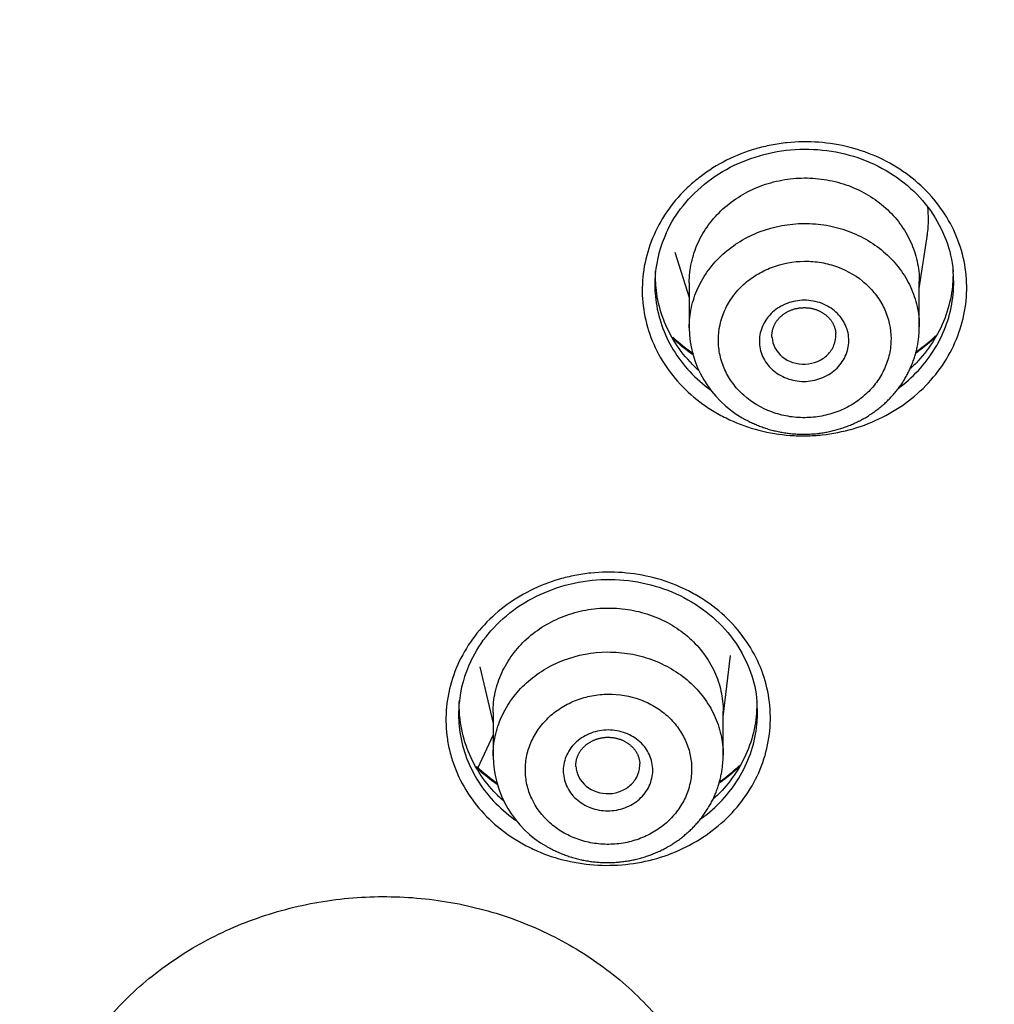
# Model space of a CAD drawing. Units: millimetres. Extents: x -18 to 873, y -18 to 2071.
# Drawn here: x 160 to 175, y 1570 to 1586 of the extents above; entities that cross this region are included whole.
import ezdxf

# ---------------------------------------------------------------- set-up
doc = ezdxf.new("R2010")
doc.units = ezdxf.units.MM
doc.layers.add('Default', color=7, linetype='Continuous')
doc.layers.add('DV1_Default', color=7, linetype='Continuous')

# ---------------------------------------------------------------- blocks, each defined once
blk = doc.blocks.new('SE')
at = {"layer": 'DV1_Default', "color": 7}
for p, q in [((174.252, 1581.631), (174.378, 1582.476)), ((170.429, 1582.198), (170.652, 1581.49)), ((170.652, 1581.718), (170.652, 1581.016)), ((174.252, 1581.033), (174.252, 1581.741)), ((171.183, 1574.927), (171.297, 1575.886)), ((167.378, 1575.709), (167.583, 1574.826)), ((167.583, 1574.994), (167.583, 1574.316)), ((171.183, 1574.329), (171.183, 1575.014)), ((167.583, 1574.648), (167.338, 1574.12)), ((167.583, 1574.648), (167.338, 1574.12))]:
    blk.add_line(p, q, dxfattribs=at)
for centre, radius, start, end in [((172.047, 1581.689), 1.933, 155.2826, 174.9175), ((172.29, 1581.034), 1.638, 180.6527, 240.4342), ((172.442, 1583.1), 3.026, 227.4714, 235.2644), ((172.442, 1583.1), 3.026, 305.2876, 313.0369), ((168.964, 1574.965), 1.92, 154.2577, 174.9246), ((169.225, 1574.334), 1.642, 180.6534, 240.6933), ((169.374, 1576.386), 3.032, 227.4669, 235.4771), ((169.374, 1576.386), 3.032, 305.0478, 312.9375)]:
    blk.add_arc(centre, radius, start, end, dxfattribs=at)
blk.add_ellipse((154.704, 1546.022), major_axis=(64.916, 0), ratio=0.891007, start_param=0, end_param=3.210182, dxfattribs=at)
for points, knots in [([(219.514, 1552.668), (219.513, 1552.721), (219.51, 1552.85), (219.506, 1553.031), (219.499, 1553.282), (219.488, 1553.617), (219.473, 1553.97), (219.454, 1554.362), (219.434, 1554.734), (219.408, 1555.129), (219.375, 1555.601), (219.342, 1556.011), (219.296, 1556.512), (219.245, 1557.029), (219.19, 1557.516), (219.116, 1558.125), (219.045, 1558.662), (218.962, 1559.22), (218.878, 1559.761), (218.78, 1560.345), (218.671, 1560.937), (218.537, 1561.627), (218.402, 1562.271), (218.263, 1562.883), (218.159, 1563.323), (217.997, 1563.985), (217.815, 1564.676), (217.642, 1565.293), (217.465, 1565.905), (217.237, 1566.651), (217.023, 1567.305), (216.861, 1567.788), (216.623, 1568.477), (216.345, 1569.235), (216.114, 1569.832), (215.913, 1570.346), (215.597, 1571.123), (215.258, 1571.907), (214.992, 1572.499), (214.734, 1573.064), (214.376, 1573.819), (214.029, 1574.517), (213.819, 1574.929), (213.494, 1575.559), (213.047, 1576.39), (212.572, 1577.228), (212.239, 1577.801), (211.763, 1578.603), (211.247, 1579.43), (210.787, 1580.137), (210.422, 1580.691), (209.873, 1581.501), (209.333, 1582.259), (208.907, 1582.844), (208.315, 1583.641), (207.678, 1584.459), (207.106, 1585.163), (206.749, 1585.6), (206.1, 1586.372), (205.114, 1587.493), (204.034, 1588.655), (203.238, 1589.468), (202.669, 1590.033), (201.977, 1590.71), (200.828, 1591.785), (199.488, 1592.96), (198.566, 1593.723), (198.038, 1594.15), (197.544, 1594.546), (196.643, 1595.244), (195.289, 1596.247), (194.006, 1597.136), (193.116, 1597.722), (192.635, 1598.033), (191.778, 1598.58), (190.246, 1599.509), (188.518, 1600.473), (187.253, 1601.132), (186.622, 1601.45), (186.078, 1601.721), (184.902, 1602.29), (182.45, 1603.398), (179.397, 1604.593), (176.199, 1605.659), (173.44, 1606.462), (171.024, 1607.062), (169.2, 1607.455), (168.238, 1607.646), (167.683, 1607.75), (167.234, 1607.832), (166.488, 1607.963), (165.276, 1608.163), (163.411, 1608.422), (161.07, 1608.693), (157.958, 1608.914), (155.994, 1608.975), (154.704, 1608.978)], [0, 0, 0, 0, 0.001583, 0.004248, 0.005911, 0.009923, 0.015376, 0.01772, 0.023028, 0.02787, 0.030934, 0.038898, 0.041635, 0.047809, 0.056321, 0.058041, 0.068373, 0.074482, 0.076942, 0.086709, 0.094309, 0.097112, 0.110237, 0.116297, 0.118087, 0.125355, 0.139073, 0.141938, 0.146693, 0.16033, 0.167911, 0.169566, 0.177278, 0.192136, 0.196338, 0.198494, 0.210429, 0.224114, 0.226734, 0.231832, 0.244617, 0.254252, 0.257497, 0.25981, 0.277552, 0.288455, 0.291362, 0.299215, 0.318946, 0.32312, 0.32668, 0.340519, 0.35492, 0.356834, 0.363931, 0.387022, 0.390285, 0.393121, 0.405174, 0.422691, 0.440971, 0.455846, 0.458935, 0.466456, 0.486618, 0.508801, 0.522728, 0.5243, 0.530154, 0.542624, 0.560052, 0.582887, 0.591283, 0.593207, 0.600714, 0.622845, 0.648727, 0.661818, 0.66674, 0.670457, 0.680512, 0.706853, 0.752869, 0.780438, 0.809237, 0.839894, 0.855686, 0.865507, 0.869475, 0.872667, 0.879337, 0.892061, 0.910166, 0.934957, 0.964784, 1, 1, 1, 1]), ([(154.704, 1604.244), (155.038, 1604.241), (155.709, 1604.239), (156.719, 1604.215), (157.733, 1604.178), (158.753, 1604.125), (159.776, 1604.058), (160.804, 1603.975), (161.836, 1603.877), (162.871, 1603.764), (163.909, 1603.636), (164.95, 1603.492), (165.994, 1603.333), (167.039, 1603.158), (168.086, 1602.967), (169.135, 1602.761), (170.184, 1602.539), (171.234, 1602.301), (172.284, 1602.046), (173.334, 1601.776), (174.383, 1601.489), (175.431, 1601.185), (176.477, 1600.865), (177.522, 1600.528), (178.564, 1600.174), (179.603, 1599.803), (180.64, 1599.415), (181.672, 1599.01), (182.701, 1598.587), (183.725, 1598.146), (184.744, 1597.688), (185.758, 1597.213), (186.766, 1596.719), (187.768, 1596.207), (188.763, 1595.678), (189.75, 1595.13), (191.546, 1594.094), (194.213, 1592.411), (197.735, 1589.851), (201.363, 1586.782), (204.929, 1583.234), (207.941, 1579.676), (210.821, 1575.709), (212.971, 1572.178), (214.802, 1568.568), (216.187, 1565.394), (217.53, 1561.599), (218.68, 1557.176), (219.445, 1552.263), (219.615, 1548.825), (219.615, 1547.075)], [0, 0, 0, 0, 0.0099076, 0.0198718, 0.029892, 0.0399678, 0.0500987, 0.0602842, 0.0705236, 0.0808162, 0.0911613, 0.1015582, 0.1120061, 0.1225045, 0.1330524, 0.1436492, 0.1542943, 0.1649868, 0.1757262, 0.1865119, 0.1973433, 0.2082199, 0.2191413, 0.2301069, 0.2411165, 0.2521697, 0.2632664, 0.2744063, 0.2855893, 0.2968153, 0.3080843, 0.3193964, 0.3307516, 0.34215, 0.3535918, 0.365077, 0.3766059, 0.4169498, 0.4618114, 0.5111838, 0.564997, 0.6200027, 0.6592031, 0.7220608, 0.7534018, 0.7909683, 0.8352464, 0.8856661, 0.9417994, 1, 1, 1, 1]), ([(154.704, 1602.385), (156.844, 1602.385), (158.965, 1602.291), (163.174, 1601.921), (165.26, 1601.645), (169.398, 1600.912), (171.45, 1600.456), (174.5, 1599.633), (175.513, 1599.335), (177.528, 1598.694), (178.522, 1598.352), (181.466, 1597.265), (183.378, 1596.459), (187.101, 1594.688), (188.911, 1593.722), (191.552, 1592.152), (192.419, 1591.609), (193.701, 1590.763), (194.125, 1590.476), (194.967, 1589.892), (195.385, 1589.594), (197.451, 1588.084), (199.024, 1586.814), (202.014, 1584.151), (203.432, 1582.758), (206.112, 1579.852), (207.375, 1578.339), (208.855, 1576.369), (209.146, 1575.971), (209.719, 1575.167), (210, 1574.761), (210.824, 1573.538), (211.349, 1572.713), (212.85, 1570.213), (213.754, 1568.511), (215.371, 1565.039), (216.085, 1563.268), (217.011, 1560.56), (217.295, 1559.648), (217.685, 1558.268), (217.809, 1557.806), (218.044, 1556.876), (218.155, 1556.41), (218.677, 1554.08), (218.989, 1552.211), (219.405, 1548.465), (219.511, 1546.588), (219.515, 1543.514), (219.475, 1542.32), (219.393, 1541.124)], [0, 0, 0, 0, 0.060119, 0.060119, 0.120239, 0.120239, 0.180358, 0.180358, 0.210418, 0.210418, 0.240478, 0.240478, 0.300597, 0.300597, 0.360717, 0.360717, 0.390777, 0.390777, 0.405806, 0.405806, 0.420836, 0.420836, 0.480956, 0.480956, 0.541075, 0.541075, 0.601195, 0.601195, 0.616224, 0.616224, 0.631254, 0.631254, 0.661314, 0.661314, 0.721434, 0.721434, 0.781553, 0.781553, 0.811613, 0.811613, 0.826643, 0.826643, 0.841672, 0.841672, 0.901792, 0.901792, 0.961911, 0.961911, 1, 1, 1, 1]), ([(154.704, 1488.709), (155.723, 1488.709), (156.743, 1488.732), (158.774, 1488.821), (159.784, 1488.888), (162.8, 1489.155), (166.781, 1489.683), (170.684, 1490.553), (173.58, 1491.335), (174.541, 1491.618), (176.452, 1492.227), (177.405, 1492.554), (180.22, 1493.593), (182.045, 1494.363), (185.594, 1496.053), (187.318, 1496.973), (190.665, 1498.963), (192.288, 1500.033), (194.645, 1501.754), (195.419, 1502.348), (196.923, 1503.562), (197.656, 1504.183), (199.797, 1506.09), (201.148, 1507.417), (203.699, 1510.184), (204.9, 1511.623), (206.586, 1513.867), (207.129, 1514.629), (207.914, 1515.794), (208.171, 1516.186), (208.673, 1516.975), (208.918, 1517.371), (210.115, 1519.363), (210.977, 1520.987), (212.519, 1524.297), (213.199, 1525.982), (214.372, 1529.414), (214.867, 1531.16), (215.367, 1533.383), (215.461, 1533.829), (215.636, 1534.723), (215.717, 1535.17), (215.942, 1536.513), (216.067, 1537.411), (216.368, 1540.11), (216.469, 1541.918), (216.47, 1545.551), (216.37, 1547.362), (216.069, 1550.07), (215.943, 1550.972), (215.644, 1552.761), (215.47, 1553.648), (214.876, 1556.293), (214.386, 1558.031), (213.217, 1561.457), (212.539, 1563.146), (211.379, 1565.641), (210.968, 1566.466), (210.316, 1567.694), (210.092, 1568.102), (209.634, 1568.912), (209.4, 1569.314), (208.204, 1571.305), (207.166, 1572.845), (204.93, 1575.824), (203.733, 1577.262), (201.179, 1580.036), (199.823, 1581.372), (198.024, 1582.975), (197.659, 1583.293), (196.922, 1583.917), (196.551, 1584.225), (195.425, 1585.134), (194.659, 1585.722), (192.322, 1587.43), (190.707, 1588.497), (187.365, 1590.488), (185.639, 1591.412), (182.963, 1592.688), (182.057, 1593.095), (180.215, 1593.871), (179.286, 1594.239), (176.48, 1595.274), (174.583, 1595.879), (170.736, 1596.921), (168.787, 1597.358), (165.823, 1597.886), (164.829, 1598.041), (162.826, 1598.307), (161.818, 1598.419), (158.775, 1598.688), (156.742, 1598.777), (154.704, 1598.777)], [0, 0, 0, 0, 0.015625, 0.015625, 0.03125, 0.03125, 0.0625, 0.09375, 0.09375, 0.109375, 0.109375, 0.125, 0.125, 0.15625, 0.15625, 0.1875, 0.1875, 0.21875, 0.21875, 0.234375, 0.234375, 0.25, 0.25, 0.28125, 0.28125, 0.3125, 0.3125, 0.328125, 0.328125, 0.335938, 0.335938, 0.34375, 0.34375, 0.375, 0.375, 0.40625, 0.40625, 0.4375, 0.4375, 0.445313, 0.445313, 0.453125, 0.453125, 0.46875, 0.46875, 0.5, 0.5, 0.53125, 0.53125, 0.546875, 0.546875, 0.5625, 0.5625, 0.59375, 0.59375, 0.625, 0.625, 0.640625, 0.640625, 0.648438, 0.648438, 0.65625, 0.65625, 0.6875, 0.6875, 0.71875, 0.71875, 0.75, 0.75, 0.757813, 0.757813, 0.765625, 0.765625, 0.78125, 0.78125, 0.8125, 0.8125, 0.84375, 0.84375, 0.859375, 0.859375, 0.875, 0.875, 0.90625, 0.90625, 0.9375, 0.9375, 0.953125, 0.953125, 0.96875, 0.96875, 1, 1, 1, 1]), ([(170.019, 1582.257), (170.066, 1582.403), (170.129, 1582.545), (170.283, 1582.812), (170.373, 1582.938), (170.529, 1583.115), (170.585, 1583.173), (170.702, 1583.281), (170.763, 1583.333), (170.953, 1583.478), (171.09, 1583.564), (171.384, 1583.711), (171.536, 1583.771), (171.773, 1583.84), (171.853, 1583.859), (172.016, 1583.891), (172.099, 1583.904), (172.347, 1583.93), (172.512, 1583.932), (172.843, 1583.908), (173.009, 1583.881), (173.326, 1583.799), (173.48, 1583.744), (173.776, 1583.606), (173.916, 1583.523), (174.174, 1583.337), (174.293, 1583.232), (174.508, 1583.001), (174.601, 1582.878), (174.76, 1582.616), (174.826, 1582.476), (174.926, 1582.189), (174.96, 1582.043), (174.996, 1581.744), (174.998, 1581.591), (174.969, 1581.292), (174.938, 1581.145), (174.844, 1580.853), (174.782, 1580.712), (174.628, 1580.442), (174.536, 1580.315), (174.329, 1580.08), (174.212, 1579.971), (173.956, 1579.775), (173.82, 1579.69), (173.529, 1579.544), (173.374, 1579.483), (173.058, 1579.391), (172.896, 1579.359), (172.648, 1579.332), (172.564, 1579.327), (172.397, 1579.325), (172.314, 1579.327), (172.067, 1579.345), (171.904, 1579.372), (171.582, 1579.455), (171.429, 1579.51), (171.209, 1579.613), (171.137, 1579.65), (170.998, 1579.732), (170.929, 1579.776), (170.735, 1579.917), (170.617, 1580.021), (170.404, 1580.25), (170.309, 1580.376), (170.149, 1580.638), (170.084, 1580.775), (169.984, 1581.063), (169.95, 1581.211), (169.914, 1581.509), (169.912, 1581.66), (169.941, 1581.962), (169.972, 1582.111), (170.019, 1582.257)], [0, 0, 0, 0, 0.03125, 0.03125, 0.0625, 0.0625, 0.078125, 0.078125, 0.09375, 0.09375, 0.125, 0.125, 0.15625, 0.15625, 0.171875, 0.171875, 0.1875, 0.1875, 0.21875, 0.21875, 0.25, 0.25, 0.28125, 0.28125, 0.3125, 0.3125, 0.34375, 0.34375, 0.375, 0.375, 0.40625, 0.40625, 0.4375, 0.4375, 0.46875, 0.46875, 0.5, 0.5, 0.53125, 0.53125, 0.5625, 0.5625, 0.59375, 0.59375, 0.625, 0.625, 0.65625, 0.65625, 0.6875, 0.6875, 0.703125, 0.703125, 0.71875, 0.71875, 0.75, 0.75, 0.78125, 0.78125, 0.796875, 0.796875, 0.8125, 0.8125, 0.84375, 0.84375, 0.875, 0.875, 0.90625, 0.90625, 0.9375, 0.9375, 0.96875, 0.96875, 1, 1, 1, 1]), ([(170.291, 1582.497), (170.368, 1582.664), (170.538, 1582.935), (170.931, 1583.326), (171.408, 1583.605), (171.953, 1583.782), (172.524, 1583.832), (173.092, 1583.758), (173.621, 1583.563), (174.082, 1583.255), (174.445, 1582.866), (174.693, 1582.386), (174.765, 1582.079), (174.782, 1581.894)], [0, 0, 0, 0, 0.088072, 0.179468, 0.270681, 0.361617, 0.452563, 0.54356, 0.634565, 0.725574, 0.816974, 0.908838, 1, 1, 1, 1]), ([(170.652, 1581.718), (170.652, 1581.718), (170.652, 1581.719), (170.652, 1581.827), (170.664, 1581.933), (170.71, 1582.142), (170.745, 1582.246), (170.835, 1582.444), (170.89, 1582.538), (171.021, 1582.716), (171.097, 1582.8), (171.263, 1582.952), (171.354, 1583.02), (171.551, 1583.14), (171.656, 1583.191), (171.872, 1583.274), (171.986, 1583.306), (172.218, 1583.349), (172.335, 1583.36), (172.57, 1583.362), (172.689, 1583.352), (172.92, 1583.311), (173.032, 1583.281), (173.251, 1583.201), (173.356, 1583.15), (173.551, 1583.033), (173.642, 1582.966), (173.81, 1582.815), (173.884, 1582.733), (174.014, 1582.557), (174.071, 1582.461), (174.161, 1582.264), (174.195, 1582.163), (174.24, 1581.954), (174.252, 1581.847), (174.252, 1581.741)], [0, 0, 0, 0, 0.000399, 0.000399, 0.06289, 0.06289, 0.12538, 0.12538, 0.187871, 0.187871, 0.250361, 0.250361, 0.312852, 0.312852, 0.375342, 0.375342, 0.437832, 0.437832, 0.500323, 0.500323, 0.562813, 0.562813, 0.625304, 0.625304, 0.687794, 0.687794, 0.750285, 0.750285, 0.812775, 0.812775, 0.875265, 0.875265, 0.937756, 0.937756, 1, 1, 1, 1]), ([(174.377, 1582.467), (174.389, 1582.548), (174.395, 1582.629), (174.395, 1582.776), (174.391, 1582.843), (174.383, 1582.908)], [0, 0, 0, 0, 0.553651, 0.553651, 1, 1, 1, 1]), ([(170.652, 1581.016), (170.652, 1581.123), (170.664, 1581.229), (170.709, 1581.436), (170.743, 1581.539), (170.834, 1581.737), (170.889, 1581.83), (171.019, 1582.007), (171.095, 1582.091), (171.261, 1582.242), (171.352, 1582.31), (171.548, 1582.429), (171.653, 1582.481), (171.978, 1582.604), (172.215, 1582.648), (172.567, 1582.65), (172.685, 1582.64), (172.917, 1582.6), (173.029, 1582.57), (173.355, 1582.45), (173.558, 1582.329), (173.808, 1582.105), (173.882, 1582.024), (174.014, 1581.847), (174.07, 1581.753), (174.159, 1581.558), (174.194, 1581.456), (174.24, 1581.246), (174.252, 1581.141), (174.252, 1581.035), (174.252, 1581.034), (174.252, 1581.033)], [0, 0, 0, 0, 0.062371, 0.062371, 0.124859, 0.124859, 0.187346, 0.187346, 0.249834, 0.249834, 0.312321, 0.312321, 0.374809, 0.374809, 0.499784, 0.499784, 0.562272, 0.562272, 0.624759, 0.624759, 0.749734, 0.749734, 0.812222, 0.812222, 0.87471, 0.87471, 0.937197, 0.937197, 0.999685, 0.999685, 1, 1, 1, 1]), ([(171.504, 1579.962), (171.631, 1579.848), (171.781, 1579.759), (172.025, 1579.669), (172.111, 1579.646), (172.285, 1579.616), (172.372, 1579.609), (172.549, 1579.611), (172.638, 1579.619), (172.811, 1579.652), (172.895, 1579.676), (173.059, 1579.739), (173.138, 1579.777), (173.284, 1579.867), (173.352, 1579.919), (173.478, 1580.034), (173.533, 1580.096), (173.631, 1580.229), (173.673, 1580.301), (173.74, 1580.45), (173.766, 1580.526), (173.8, 1580.683), (173.809, 1580.764), (173.809, 1581.004), (173.773, 1581.165), (173.672, 1581.385), (173.63, 1581.456), (173.531, 1581.589), (173.475, 1581.65), (173.288, 1581.818), (173.136, 1581.91), (172.891, 1582), (172.807, 1582.022), (172.633, 1582.052), (172.544, 1582.059), (172.28, 1582.057), (172.103, 1582.024), (171.859, 1581.93), (171.78, 1581.892), (171.633, 1581.801), (171.565, 1581.75), (171.44, 1581.636), (171.383, 1581.573), (171.286, 1581.439), (171.244, 1581.369), (171.143, 1581.145), (171.108, 1580.986), (171.108, 1580.744), (171.117, 1580.665), (171.151, 1580.509), (171.177, 1580.431), (171.245, 1580.284), (171.286, 1580.214), (171.384, 1580.081), (171.441, 1580.018), (171.504, 1579.962)], [0, 0, 0, 0, 0.0625, 0.0625, 0.09375, 0.09375, 0.125, 0.125, 0.15625, 0.15625, 0.1875, 0.1875, 0.21875, 0.21875, 0.25, 0.25, 0.28125, 0.28125, 0.3125, 0.3125, 0.34375, 0.34375, 0.375, 0.375, 0.4375, 0.4375, 0.46875, 0.46875, 0.5, 0.5, 0.5625, 0.5625, 0.59375, 0.59375, 0.625, 0.625, 0.6875, 0.6875, 0.71875, 0.71875, 0.75, 0.75, 0.78125, 0.78125, 0.8125, 0.8125, 0.875, 0.875, 0.90625, 0.90625, 0.9375, 0.9375, 0.96875, 0.96875, 1, 1, 1, 1]), ([(170.802, 1580.347), (170.754, 1580.391), (170.708, 1580.436), (170.567, 1580.589), (170.481, 1580.702), (170.336, 1580.943), (170.275, 1581.072), (170.185, 1581.334), (170.154, 1581.468), (170.126, 1581.707), (170.122, 1581.808), (170.126, 1581.908)], [0, 0, 0, 0, 0.106981, 0.106981, 0.346542, 0.346542, 0.586103, 0.586103, 0.825664, 0.825664, 1, 1, 1, 1]), ([(173.928, 1580.072), (173.936, 1580.079), (173.944, 1580.085), (174.07, 1580.181), (174.178, 1580.282), (174.369, 1580.499), (174.453, 1580.616), (174.596, 1580.865), (174.653, 1580.995), (174.739, 1581.264), (174.767, 1581.401), (174.791, 1581.642), (174.792, 1581.748), (174.785, 1581.852)], [0, 0, 0, 0, 0.014589, 0.014589, 0.221956, 0.221956, 0.429324, 0.429324, 0.636691, 0.636691, 0.844058, 0.844058, 1, 1, 1, 1]), ([(174.777, 1581.943), (174.781, 1581.851), (174.779, 1581.759), (174.756, 1581.531), (174.727, 1581.396), (174.641, 1581.13), (174.583, 1581), (174.442, 1580.756), (174.359, 1580.64), (174.213, 1580.475), (174.161, 1580.422), (174.106, 1580.372)], [0, 0, 0, 0, 0.158612, 0.158612, 0.398185, 0.398185, 0.637759, 0.637759, 0.877332, 0.877332, 1, 1, 1, 1]), ([(170.118, 1581.819), (170.11, 1581.699), (170.114, 1581.579), (170.145, 1581.324), (170.176, 1581.187), (170.268, 1580.922), (170.328, 1580.795), (170.475, 1580.553), (170.563, 1580.437), (170.759, 1580.226), (170.868, 1580.13), (170.987, 1580.044), (170.987, 1580.044), (170.987, 1580.044)], [0, 0, 0, 0, 0.177027, 0.177027, 0.382744, 0.382744, 0.58846, 0.58846, 0.794177, 0.794177, 0.999893, 0.999893, 1, 1, 1, 1]), ([(172.209, 1580.215), (172.122, 1580.243), (172.043, 1580.286), (171.942, 1580.37), (171.911, 1580.401), (171.857, 1580.468), (171.834, 1580.503), (171.775, 1580.617), (171.754, 1580.698), (171.748, 1580.823), (171.75, 1580.864), (171.764, 1580.946), (171.776, 1580.987), (171.823, 1581.104), (171.872, 1581.177), (171.995, 1581.3), (172.071, 1581.351), (172.236, 1581.422), (172.327, 1581.442), (172.51, 1581.451), (172.604, 1581.438), (172.776, 1581.383), (172.856, 1581.339), (172.99, 1581.228), (173.046, 1581.159), (173.103, 1581.047), (173.119, 1581.007), (173.14, 1580.927), (173.147, 1580.886), (173.151, 1580.803), (173.148, 1580.761), (173.134, 1580.679), (173.123, 1580.639), (173.075, 1580.521), (173.027, 1580.449), (172.934, 1580.356), (172.9, 1580.328), (172.827, 1580.279), (172.786, 1580.257), (172.662, 1580.204), (172.571, 1580.183), (172.389, 1580.174), (172.296, 1580.187), (172.209, 1580.215)], [0, 0, 0, 0, 0.0625, 0.0625, 0.09375, 0.09375, 0.125, 0.125, 0.1875, 0.1875, 0.21875, 0.21875, 0.25, 0.25, 0.3125, 0.3125, 0.375, 0.375, 0.4375, 0.4375, 0.5, 0.5, 0.5625, 0.5625, 0.625, 0.625, 0.65625, 0.65625, 0.6875, 0.6875, 0.71875, 0.71875, 0.75, 0.75, 0.8125, 0.8125, 0.84375, 0.84375, 0.875, 0.875, 0.9375, 0.9375, 1, 1, 1, 1]), ([(171.948, 1580.863), (171.948, 1580.863), (171.947, 1580.869), (171.947, 1580.882), (171.946, 1580.9), (171.947, 1580.919), (171.949, 1580.937), (171.951, 1580.955), (171.955, 1580.973), (171.959, 1580.991), (171.965, 1581.009), (171.971, 1581.027), (171.978, 1581.044), (171.985, 1581.061), (171.994, 1581.078), (172.003, 1581.094), (172.013, 1581.11), (172.024, 1581.126), (172.036, 1581.141), (172.048, 1581.156), (172.061, 1581.17), (172.074, 1581.184), (172.089, 1581.198), (172.104, 1581.21), (172.119, 1581.223), (172.135, 1581.235), (172.152, 1581.246), (172.169, 1581.256), (172.187, 1581.266), (172.205, 1581.276), (172.223, 1581.284), (172.242, 1581.292), (172.261, 1581.3), (172.281, 1581.306), (172.301, 1581.312), (172.321, 1581.317), (172.341, 1581.321), (172.362, 1581.325), (172.383, 1581.328), (172.403, 1581.33), (172.424, 1581.331), (172.445, 1581.332), (172.466, 1581.332), (172.487, 1581.331), (172.508, 1581.329), (172.528, 1581.327), (172.549, 1581.324), (172.569, 1581.32), (172.589, 1581.315), (172.609, 1581.31), (172.629, 1581.304), (172.648, 1581.297), (172.667, 1581.289), (172.685, 1581.281), (172.704, 1581.272), (172.721, 1581.263), (172.738, 1581.253), (172.755, 1581.242), (172.771, 1581.231), (172.786, 1581.219), (172.801, 1581.206), (172.816, 1581.193), (172.829, 1581.18), (172.843, 1581.166), (172.855, 1581.151), (172.867, 1581.137), (172.877, 1581.121), (172.888, 1581.106), (172.897, 1581.09), (172.906, 1581.073), (172.914, 1581.056), (172.921, 1581.039), (172.927, 1581.022), (172.932, 1581.004), (172.937, 1580.987), (172.941, 1580.969), (172.943, 1580.951), (172.945, 1580.938), (172.945, 1580.932), (172.945, 1580.931)], [0, 0, 0, 0, 0.000143, 0.014257, 0.028364, 0.042418, 0.056386, 0.070247, 0.0841, 0.097864, 0.111746, 0.125615, 0.139453, 0.152765, 0.166435, 0.180021, 0.193542, 0.207094, 0.220316, 0.233669, 0.247053, 0.260431, 0.273535, 0.286814, 0.300017, 0.313195, 0.326325, 0.339457, 0.352531, 0.365567, 0.378577, 0.391571, 0.404557, 0.417545, 0.430543, 0.443552, 0.456529, 0.469456, 0.482398, 0.495349, 0.508308, 0.52127, 0.53423, 0.547183, 0.560128, 0.573059, 0.585966, 0.59889, 0.611834, 0.624797, 0.637776, 0.650765, 0.663764, 0.676767, 0.689774, 0.702798, 0.71589, 0.728937, 0.742004, 0.755101, 0.768239, 0.781427, 0.794677, 0.808, 0.821407, 0.834809, 0.848047, 0.861391, 0.874891, 0.888536, 0.902065, 0.915975, 0.929828, 0.943498, 0.957152, 0.970947, 0.984823, 0.998804, 1, 1, 1, 1]), ([(171.482, 1579.61), (171.489, 1579.605), (171.506, 1579.595), (171.537, 1579.578), (171.572, 1579.56), (171.607, 1579.542), (171.643, 1579.525), (171.68, 1579.509), (171.716, 1579.493), (171.753, 1579.478), (171.791, 1579.464), (171.829, 1579.451), (171.867, 1579.438), (171.905, 1579.427), (171.944, 1579.416), (171.983, 1579.406), (172.023, 1579.397), (172.062, 1579.388), (172.102, 1579.381), (172.142, 1579.374), (172.182, 1579.368), (172.222, 1579.363), (172.262, 1579.359), (172.302, 1579.356), (172.343, 1579.353), (172.383, 1579.352), (172.424, 1579.351), (172.465, 1579.351), (172.505, 1579.352), (172.546, 1579.353), (172.586, 1579.356), (172.627, 1579.359), (172.667, 1579.364), (172.707, 1579.369), (172.748, 1579.375), (172.788, 1579.382), (172.827, 1579.389), (172.867, 1579.398), (172.906, 1579.407), (172.945, 1579.417), (172.984, 1579.428), (173.023, 1579.44), (173.061, 1579.452), (173.099, 1579.466), (173.137, 1579.48), (173.174, 1579.495), (173.211, 1579.51), (173.248, 1579.527), (173.284, 1579.544), (173.32, 1579.562), (173.355, 1579.581), (173.39, 1579.6), (173.425, 1579.62), (173.458, 1579.641), (173.492, 1579.663), (173.525, 1579.685), (173.557, 1579.708), (173.589, 1579.732), (173.62, 1579.756), (173.651, 1579.781), (173.681, 1579.807), (173.71, 1579.833), (173.739, 1579.86), (173.767, 1579.887), (173.794, 1579.915), (173.821, 1579.944), (173.847, 1579.973), (173.872, 1580.002), (173.896, 1580.032), (173.92, 1580.063), (173.943, 1580.094), (173.966, 1580.125), (173.987, 1580.157), (174.008, 1580.19), (174.028, 1580.223), (174.047, 1580.256), (174.065, 1580.29), (174.083, 1580.324), (174.1, 1580.358), (174.116, 1580.393), (174.13, 1580.427), (174.145, 1580.462), (174.158, 1580.498), (174.17, 1580.534), (174.182, 1580.57), (174.193, 1580.606), (174.203, 1580.643), (174.211, 1580.679), (174.22, 1580.716), (174.227, 1580.753), (174.233, 1580.79), (174.238, 1580.827), (174.243, 1580.865), (174.247, 1580.902), (174.249, 1580.94), (174.251, 1580.977), (174.252, 1581.009), (174.252, 1581.027), (174.252, 1581.033)], [0, 0, 0, 0, 0.006316, 0.016852, 0.027373, 0.037889, 0.048405, 0.058926, 0.069458, 0.080005, 0.090575, 0.101247, 0.111678, 0.122265, 0.132877, 0.143503, 0.154131, 0.164747, 0.175342, 0.185875, 0.196406, 0.207003, 0.217589, 0.22817, 0.238751, 0.249335, 0.25993, 0.27054, 0.281242, 0.291789, 0.30237, 0.312988, 0.32363, 0.334281, 0.344922, 0.355541, 0.366089, 0.376585, 0.387215, 0.397827, 0.408427, 0.419021, 0.429614, 0.440211, 0.450817, 0.461462, 0.472024, 0.482585, 0.493158, 0.50374, 0.514326, 0.52491, 0.535486, 0.546048, 0.556584, 0.567138, 0.5777, 0.588269, 0.598839, 0.609407, 0.61997, 0.630524, 0.641034, 0.651489, 0.662012, 0.672511, 0.682991, 0.693458, 0.703919, 0.714378, 0.724841, 0.735392, 0.745777, 0.75618, 0.766624, 0.777095, 0.787578, 0.798055, 0.80851, 0.818919, 0.829056, 0.839486, 0.849889, 0.860272, 0.870641, 0.881001, 0.891359, 0.901719, 0.912102, 0.922508, 0.932784, 0.943101, 0.953447, 0.963812, 0.974183, 0.984545, 0.994885, 1, 1, 1, 1]), ([(172.275, 1580.474), (172.399, 1580.433), (172.539, 1580.44), (172.717, 1580.515), (172.771, 1580.551), (172.859, 1580.638), (172.894, 1580.689), (172.939, 1580.801), (172.949, 1580.86), (172.946, 1580.923), (172.946, 1580.927), (172.945, 1580.931)], [0, 0, 0, 0, 0.394441, 0.394441, 0.591662, 0.591662, 0.788882, 0.788882, 0.986103, 0.986103, 1, 1, 1, 1]), ([(170.709, 1580.597), (170.681, 1580.616), (170.653, 1580.637), (170.542, 1580.72), (170.463, 1580.787), (170.388, 1580.858)], [0, 0, 0, 0, 0.246806, 0.246806, 1, 1, 1, 1]), ([(171.948, 1580.863), (171.952, 1580.809), (171.967, 1580.755), (172.048, 1580.598), (172.151, 1580.514), (172.275, 1580.474)], [0, 0, 0, 0, 0.316043, 0.316043, 1, 1, 1, 1]), ([(174.513, 1580.879), (174.495, 1580.861), (174.476, 1580.844), (174.39, 1580.766), (174.319, 1580.708), (174.23, 1580.642), (174.213, 1580.63), (174.196, 1580.618)], [0, 0, 0, 0, 0.190642, 0.190642, 0.849554, 0.849554, 1, 1, 1, 1]), ([(166.949, 1575.53), (166.996, 1575.676), (167.059, 1575.817), (167.213, 1576.084), (167.303, 1576.209), (167.512, 1576.444), (167.63, 1576.553), (167.883, 1576.746), (168.02, 1576.831), (168.313, 1576.978), (168.467, 1577.038), (168.703, 1577.106), (168.783, 1577.125), (168.946, 1577.157), (169.029, 1577.169), (169.277, 1577.195), (169.443, 1577.197), (169.773, 1577.172), (169.939, 1577.145), (170.257, 1577.062), (170.41, 1577.007), (170.631, 1576.904), (170.704, 1576.866), (170.843, 1576.785), (170.91, 1576.741), (171.103, 1576.602), (171.222, 1576.497), (171.437, 1576.266), (171.53, 1576.143), (171.689, 1575.882), (171.756, 1575.742), (171.855, 1575.456), (171.889, 1575.31), (171.925, 1575.012), (171.927, 1574.86), (171.898, 1574.562), (171.868, 1574.414), (171.774, 1574.123), (171.712, 1573.983), (171.557, 1573.715), (171.465, 1573.588), (171.258, 1573.354), (171.141, 1573.245), (170.885, 1573.05), (170.749, 1572.965), (170.458, 1572.82), (170.303, 1572.759), (169.986, 1572.668), (169.825, 1572.636), (169.494, 1572.602), (169.326, 1572.6), (168.996, 1572.624), (168.833, 1572.651), (168.512, 1572.734), (168.358, 1572.789), (168.138, 1572.892), (168.066, 1572.929), (167.927, 1573.011), (167.859, 1573.055), (167.664, 1573.195), (167.546, 1573.299), (167.333, 1573.528), (167.238, 1573.654), (167.079, 1573.915), (167.014, 1574.052), (166.938, 1574.268), (166.917, 1574.341), (166.883, 1574.488), (166.87, 1574.562), (166.843, 1574.784), (166.841, 1574.935), (166.871, 1575.236), (166.901, 1575.385), (166.949, 1575.53)], [0, 0, 0, 0, 0.03125, 0.03125, 0.0625, 0.0625, 0.09375, 0.09375, 0.125, 0.125, 0.15625, 0.15625, 0.171875, 0.171875, 0.1875, 0.1875, 0.21875, 0.21875, 0.25, 0.25, 0.28125, 0.28125, 0.296875, 0.296875, 0.3125, 0.3125, 0.34375, 0.34375, 0.375, 0.375, 0.40625, 0.40625, 0.4375, 0.4375, 0.46875, 0.46875, 0.5, 0.5, 0.53125, 0.53125, 0.5625, 0.5625, 0.59375, 0.59375, 0.625, 0.625, 0.65625, 0.65625, 0.6875, 0.6875, 0.71875, 0.71875, 0.75, 0.75, 0.78125, 0.78125, 0.796875, 0.796875, 0.8125, 0.8125, 0.84375, 0.84375, 0.875, 0.875, 0.90625, 0.90625, 0.921875, 0.921875, 0.9375, 0.9375, 0.96875, 0.96875, 1, 1, 1, 1]), ([(167.235, 1575.799), (167.314, 1575.964), (167.489, 1576.231), (167.888, 1576.616), (168.37, 1576.887), (168.917, 1577.056), (169.489, 1577.097), (170.056, 1577.014), (170.582, 1576.813), (171.037, 1576.499), (171.395, 1576.106), (171.628, 1575.634), (171.699, 1575.335), (171.712, 1575.162)], [0, 0, 0, 0, 0.088524, 0.180399, 0.272088, 0.363455, 0.454941, 0.546419, 0.637926, 0.729406, 0.82137, 0.91372, 1, 1, 1, 1]), ([(167.583, 1574.994), (167.583, 1574.995), (167.583, 1574.996), (167.583, 1575.104), (167.595, 1575.209), (167.641, 1575.417), (167.676, 1575.521), (167.766, 1575.718), (167.822, 1575.812), (167.952, 1575.99), (168.028, 1576.074), (168.195, 1576.224), (168.285, 1576.292), (168.482, 1576.412), (168.587, 1576.463), (168.804, 1576.545), (168.917, 1576.577), (169.149, 1576.62), (169.266, 1576.631), (169.501, 1576.632), (169.621, 1576.622), (169.851, 1576.581), (169.963, 1576.551), (170.182, 1576.47), (170.287, 1576.42), (170.482, 1576.303), (170.573, 1576.236), (170.741, 1576.085), (170.815, 1576.003), (170.945, 1575.828), (171.002, 1575.733), (171.092, 1575.536), (171.126, 1575.435), (171.171, 1575.227), (171.183, 1575.119), (171.183, 1575.014)], [0, 0, 0, 0, 0.000375, 0.000375, 0.062866, 0.062866, 0.125356, 0.125356, 0.187846, 0.187846, 0.250337, 0.250337, 0.312827, 0.312827, 0.375318, 0.375318, 0.437808, 0.437808, 0.500299, 0.500299, 0.562789, 0.562789, 0.625279, 0.625279, 0.68777, 0.68777, 0.75026, 0.75026, 0.812751, 0.812751, 0.875241, 0.875241, 0.937732, 0.937732, 1, 1, 1, 1]), ([(167.583, 1574.316), (167.583, 1574.42), (167.594, 1574.524), (167.639, 1574.729), (167.673, 1574.832), (167.762, 1575.029), (167.817, 1575.123), (167.947, 1575.3), (168.022, 1575.383), (168.188, 1575.534), (168.278, 1575.602), (168.474, 1575.722), (168.579, 1575.773), (168.903, 1575.897), (169.14, 1575.941), (169.492, 1575.944), (169.611, 1575.934), (169.842, 1575.895), (169.954, 1575.865), (170.281, 1575.746), (170.485, 1575.626), (170.735, 1575.403), (170.809, 1575.322), (170.942, 1575.146), (170.998, 1575.052), (171.089, 1574.858), (171.123, 1574.756), (171.171, 1574.547), (171.183, 1574.442), (171.183, 1574.334), (171.183, 1574.332), (171.183, 1574.33)], [0, 0, 0, 0, 0.061237, 0.061237, 0.12373, 0.12373, 0.186224, 0.186224, 0.248718, 0.248718, 0.311211, 0.311211, 0.373705, 0.373705, 0.498692, 0.498692, 0.561186, 0.561186, 0.623679, 0.623679, 0.748667, 0.748667, 0.81116, 0.81116, 0.873654, 0.873654, 0.936148, 0.936148, 0.998641, 0.998641, 1, 1, 1, 1]), ([(168.473, 1573.269), (168.534, 1573.214), (168.6, 1573.166), (168.742, 1573.082), (168.818, 1573.046), (168.976, 1572.989), (169.057, 1572.967), (169.224, 1572.939), (169.31, 1572.932), (169.48, 1572.934), (169.564, 1572.942), (169.732, 1572.973), (169.814, 1572.997), (169.97, 1573.057), (170.045, 1573.094), (170.187, 1573.181), (170.252, 1573.231), (170.372, 1573.34), (170.427, 1573.401), (170.52, 1573.53), (170.56, 1573.597), (170.625, 1573.74), (170.649, 1573.815), (170.682, 1573.966), (170.69, 1574.042), (170.689, 1574.197), (170.68, 1574.274), (170.647, 1574.424), (170.621, 1574.498), (170.555, 1574.64), (170.515, 1574.707), (170.42, 1574.834), (170.365, 1574.894), (170.245, 1575.001), (170.179, 1575.049), (170.036, 1575.134), (169.96, 1575.17), (169.725, 1575.256), (169.554, 1575.285), (169.3, 1575.283), (169.213, 1575.275), (169.047, 1575.243), (168.966, 1575.22), (168.809, 1575.16), (168.733, 1575.122), (168.592, 1575.036), (168.527, 1574.987), (168.406, 1574.876), (168.352, 1574.816), (168.258, 1574.688), (168.218, 1574.619), (168.153, 1574.476), (168.129, 1574.403), (168.096, 1574.252), (168.088, 1574.174), (168.089, 1574.02), (168.097, 1573.944), (168.131, 1573.793), (168.156, 1573.719), (168.254, 1573.508), (168.351, 1573.377), (168.473, 1573.269)], [0, 0, 0, 0, 0.03125, 0.03125, 0.0625, 0.0625, 0.09375, 0.09375, 0.125, 0.125, 0.15625, 0.15625, 0.1875, 0.1875, 0.21875, 0.21875, 0.25, 0.25, 0.28125, 0.28125, 0.3125, 0.3125, 0.34375, 0.34375, 0.375, 0.375, 0.40625, 0.40625, 0.4375, 0.4375, 0.46875, 0.46875, 0.5, 0.5, 0.53125, 0.53125, 0.5625, 0.5625, 0.625, 0.625, 0.65625, 0.65625, 0.6875, 0.6875, 0.71875, 0.71875, 0.75, 0.75, 0.78125, 0.78125, 0.8125, 0.8125, 0.84375, 0.84375, 0.875, 0.875, 0.90625, 0.90625, 0.9375, 0.9375, 1, 1, 1, 1]), ([(171.707, 1575.214), (171.711, 1575.122), (171.709, 1575.031), (171.686, 1574.803), (171.657, 1574.665), (171.57, 1574.401), (171.513, 1574.274), (171.372, 1574.029), (171.287, 1573.912), (171.138, 1573.745), (171.081, 1573.688), (171.021, 1573.634)], [0, 0, 0, 0, 0.157763, 0.157763, 0.394406, 0.394406, 0.631049, 0.631049, 0.867692, 0.867692, 1, 1, 1, 1]), ([(167.048, 1575.093), (167.04, 1574.974), (167.044, 1574.855), (167.074, 1574.601), (167.106, 1574.464), (167.198, 1574.2), (167.258, 1574.074), (167.405, 1573.832), (167.492, 1573.716), (167.689, 1573.506), (167.797, 1573.41), (167.929, 1573.315), (167.942, 1573.306), (167.954, 1573.297)], [0, 0, 0, 0, 0.1725963, 0.1725963, 0.3742369, 0.3742369, 0.5758775, 0.5758775, 0.7775181, 0.7775181, 0.9791587, 0.9791587, 1, 1, 1, 1]), ([(167.751, 1573.609), (167.696, 1573.658), (167.644, 1573.709), (167.497, 1573.867), (167.41, 1573.982), (167.265, 1574.223), (167.206, 1574.349), (167.115, 1574.611), (167.084, 1574.748), (167.056, 1574.984), (167.052, 1575.084), (167.056, 1575.184)], [0, 0, 0, 0, 0.119816, 0.119816, 0.35574, 0.35574, 0.591664, 0.591664, 0.827587, 0.827587, 1, 1, 1, 1]), ([(170.826, 1573.325), (170.845, 1573.339), (170.864, 1573.353), (171, 1573.457), (171.108, 1573.557), (171.299, 1573.773), (171.383, 1573.89), (171.525, 1574.138), (171.583, 1574.267), (171.669, 1574.535), (171.697, 1574.671), (171.721, 1574.912), (171.722, 1575.017), (171.715, 1575.121)], [0, 0, 0, 0, 0.032318, 0.032318, 0.236023, 0.236023, 0.439728, 0.439728, 0.643432, 0.643432, 0.847137, 0.847137, 1, 1, 1, 1]), ([(169.018, 1573.548), (168.939, 1573.591), (168.87, 1573.647), (168.789, 1573.747), (168.765, 1573.783), (168.727, 1573.858), (168.712, 1573.897), (168.679, 1574.018), (168.675, 1574.102), (168.697, 1574.225), (168.708, 1574.265), (168.739, 1574.343), (168.76, 1574.381), (168.831, 1574.487), (168.894, 1574.55), (169.042, 1574.648), (169.127, 1574.684), (169.26, 1574.714), (169.306, 1574.72), (169.397, 1574.724), (169.443, 1574.722), (169.579, 1574.704), (169.668, 1574.675), (169.824, 1574.59), (169.893, 1574.533), (170, 1574.401), (170.04, 1574.324), (170.072, 1574.204), (170.079, 1574.162), (170.083, 1574.079), (170.08, 1574.038), (170.066, 1573.956), (170.055, 1573.916), (170.023, 1573.838), (170.004, 1573.801), (169.932, 1573.693), (169.869, 1573.631), (169.758, 1573.557), (169.719, 1573.536), (169.636, 1573.501), (169.592, 1573.487), (169.459, 1573.456), (169.365, 1573.452), (169.185, 1573.476), (169.097, 1573.505), (169.018, 1573.548)], [0, 0, 0, 0, 0.0625, 0.0625, 0.09375, 0.09375, 0.125, 0.125, 0.1875, 0.1875, 0.21875, 0.21875, 0.25, 0.25, 0.3125, 0.3125, 0.375, 0.375, 0.40625, 0.40625, 0.4375, 0.4375, 0.5, 0.5, 0.5625, 0.5625, 0.625, 0.625, 0.65625, 0.65625, 0.6875, 0.6875, 0.71875, 0.71875, 0.75, 0.75, 0.8125, 0.8125, 0.84375, 0.84375, 0.875, 0.875, 0.9375, 0.9375, 1, 1, 1, 1]), ([(168.88, 1574.152), (168.88, 1574.154), (168.879, 1574.161), (168.879, 1574.175), (168.88, 1574.193), (168.881, 1574.212), (168.883, 1574.23), (168.887, 1574.248), (168.891, 1574.266), (168.896, 1574.284), (168.902, 1574.302), (168.909, 1574.319), (168.916, 1574.336), (168.924, 1574.353), (168.933, 1574.368), (168.942, 1574.383), (168.952, 1574.398), (168.963, 1574.412), (168.975, 1574.427), (168.987, 1574.442), (169.001, 1574.456), (169.015, 1574.469), (169.029, 1574.482), (169.044, 1574.495), (169.06, 1574.507), (169.076, 1574.518), (169.093, 1574.529), (169.111, 1574.539), (169.128, 1574.549), (169.147, 1574.557), (169.166, 1574.566), (169.185, 1574.573), (169.204, 1574.58), (169.224, 1574.586), (169.244, 1574.592), (169.264, 1574.596), (169.284, 1574.6), (169.305, 1574.604), (169.326, 1574.606), (169.347, 1574.608), (169.367, 1574.609), (169.388, 1574.609), (169.409, 1574.608), (169.43, 1574.607), (169.451, 1574.605), (169.471, 1574.602), (169.492, 1574.598), (169.512, 1574.594), (169.532, 1574.589), (169.552, 1574.583), (169.571, 1574.577), (169.59, 1574.57), (169.609, 1574.562), (169.627, 1574.553), (169.645, 1574.544), (169.662, 1574.534), (169.679, 1574.524), (169.696, 1574.513), (169.711, 1574.501), (169.727, 1574.489), (169.741, 1574.477), (169.755, 1574.463), (169.769, 1574.45), (169.781, 1574.436), (169.793, 1574.421), (169.805, 1574.406), (169.815, 1574.391), (169.825, 1574.375), (169.834, 1574.358), (169.842, 1574.342), (169.85, 1574.325), (169.856, 1574.308), (169.862, 1574.291), (169.867, 1574.273), (169.871, 1574.255), (169.875, 1574.237), (169.877, 1574.219), (169.878, 1574.206), (169.878, 1574.2), (169.878, 1574.2)], [0, 0, 0, 0, 0.003927, 0.017824, 0.031798, 0.04584, 0.059917, 0.073995, 0.088029, 0.101983, 0.115821, 0.129588, 0.143074, 0.15662, 0.170269, 0.182476, 0.194634, 0.207329, 0.220751, 0.23409, 0.247378, 0.260683, 0.273699, 0.286856, 0.300053, 0.313232, 0.326141, 0.339274, 0.352342, 0.365402, 0.378454, 0.391471, 0.404455, 0.417411, 0.43035, 0.443281, 0.456211, 0.46915, 0.482102, 0.495077, 0.508029, 0.520934, 0.533854, 0.54679, 0.559737, 0.572693, 0.585652, 0.598611, 0.611566, 0.624515, 0.637447, 0.650398, 0.663377, 0.676383, 0.689412, 0.702461, 0.715528, 0.728611, 0.741708, 0.754832, 0.768039, 0.781208, 0.794412, 0.807661, 0.820967, 0.834341, 0.847792, 0.861332, 0.874971, 0.888615, 0.902097, 0.915698, 0.929458, 0.943343, 0.957146, 0.971222, 0.985266, 0.99916, 1, 1, 1, 1]), ([(168.421, 1572.902), (168.429, 1572.898), (168.446, 1572.888), (168.477, 1572.871), (168.512, 1572.853), (168.548, 1572.835), (168.584, 1572.818), (168.62, 1572.802), (168.657, 1572.786), (168.694, 1572.772), (168.732, 1572.758), (168.77, 1572.745), (168.808, 1572.733), (168.847, 1572.721), (168.886, 1572.71), (168.925, 1572.701), (168.965, 1572.691), (169.004, 1572.683), (169.044, 1572.676), (169.084, 1572.669), (169.124, 1572.664), (169.164, 1572.659), (169.204, 1572.655), (169.245, 1572.652), (169.285, 1572.649), (169.326, 1572.648), (169.366, 1572.647), (169.407, 1572.648), (169.448, 1572.649), (169.488, 1572.651), (169.529, 1572.653), (169.569, 1572.657), (169.61, 1572.662), (169.65, 1572.667), (169.69, 1572.673), (169.73, 1572.68), (169.77, 1572.688), (169.809, 1572.696), (169.848, 1572.706), (169.888, 1572.716), (169.926, 1572.727), (169.965, 1572.739), (170.003, 1572.752), (170.041, 1572.766), (170.079, 1572.78), (170.116, 1572.795), (170.153, 1572.811), (170.19, 1572.828), (170.226, 1572.845), (170.262, 1572.863), (170.297, 1572.882), (170.332, 1572.902), (170.366, 1572.922), (170.4, 1572.944), (170.433, 1572.965), (170.466, 1572.988), (170.498, 1573.011), (170.53, 1573.035), (170.561, 1573.059), (170.591, 1573.085), (170.621, 1573.111), (170.65, 1573.137), (170.679, 1573.164), (170.706, 1573.191), (170.734, 1573.219), (170.76, 1573.248), (170.786, 1573.277), (170.811, 1573.307), (170.835, 1573.337), (170.859, 1573.368), (170.882, 1573.399), (170.904, 1573.431), (170.925, 1573.463), (170.945, 1573.496), (170.965, 1573.529), (170.984, 1573.562), (171.002, 1573.596), (171.02, 1573.63), (171.036, 1573.665), (171.052, 1573.699), (171.066, 1573.734), (171.08, 1573.77), (171.093, 1573.805), (171.105, 1573.841), (171.117, 1573.877), (171.127, 1573.914), (171.137, 1573.95), (171.145, 1573.987), (171.153, 1574.024), (171.16, 1574.061), (171.166, 1574.098), (171.171, 1574.135), (171.175, 1574.173), (171.179, 1574.21), (171.181, 1574.248), (171.183, 1574.285), (171.183, 1574.313), (171.183, 1574.327), (171.183, 1574.33)], [0, 0, 0, 0, 0.006443, 0.017018, 0.027579, 0.038136, 0.048693, 0.059256, 0.06983, 0.080419, 0.091033, 0.101623, 0.112219, 0.12285, 0.133506, 0.144175, 0.154846, 0.165506, 0.176145, 0.186714, 0.197302, 0.207944, 0.218575, 0.2292, 0.239827, 0.250457, 0.261097, 0.271755, 0.282506, 0.293086, 0.303714, 0.314378, 0.325064, 0.335759, 0.346444, 0.357106, 0.367682, 0.378228, 0.3889, 0.399555, 0.410198, 0.420834, 0.43147, 0.442109, 0.452759, 0.463452, 0.474037, 0.484639, 0.495254, 0.505876, 0.516501, 0.527122, 0.537736, 0.548334, 0.558908, 0.569499, 0.580098, 0.590702, 0.601306, 0.611907, 0.622501, 0.633086, 0.643609, 0.654092, 0.664641, 0.675166, 0.685672, 0.696165, 0.70665, 0.717134, 0.727635, 0.738235, 0.748616, 0.759048, 0.769518, 0.780012, 0.790515, 0.801009, 0.81148, 0.821885, 0.832107, 0.84255, 0.852967, 0.863364, 0.873747, 0.884122, 0.894494, 0.904869, 0.91528, 0.925674, 0.935969, 0.946303, 0.956665, 0.967044, 0.977427, 0.987799, 0.99815, 1, 1, 1, 1]), ([(167.647, 1573.871), (167.618, 1573.892), (167.589, 1573.913), (167.474, 1573.998), (167.392, 1574.067), (167.316, 1574.139)], [0, 0, 0, 0, 0.249582, 0.249582, 1, 1, 1, 1]), ([(168.88, 1574.152), (168.881, 1574.124), (168.886, 1574.096), (168.924, 1573.953), (169.006, 1573.852), (169.119, 1573.791)], [0, 0, 0, 0, 0.193032, 0.193032, 1, 1, 1, 1]), ([(169.119, 1573.791), (169.232, 1573.729), (169.371, 1573.711), (169.561, 1573.754), (169.621, 1573.779), (169.727, 1573.849), (169.772, 1573.893), (169.841, 1573.995), (169.863, 1574.051), (169.878, 1574.139), (169.88, 1574.17), (169.878, 1574.2)], [0, 0, 0, 0, 0.36264, 0.36264, 0.54396, 0.54396, 0.72528, 0.72528, 0.906601, 0.906601, 1, 1, 1, 1]), ([(171.446, 1574.157), (171.427, 1574.139), (171.409, 1574.122), (171.323, 1574.045), (171.253, 1573.988), (171.16, 1573.919), (171.141, 1573.905), (171.121, 1573.891)], [0, 0, 0, 0, 0.183321, 0.183321, 0.827385, 0.827385, 1, 1, 1, 1]), ([(160.413, 1567.196), (160.413, 1567.242), (160.414, 1567.333), (160.421, 1567.47), (160.432, 1567.607), (160.447, 1567.743), (160.466, 1567.879), (160.489, 1568.015), (160.54, 1568.263), (160.639, 1568.619), (160.82, 1569.073), (161.048, 1569.51), (161.414, 1570.061), (161.982, 1570.687), (162.812, 1571.304), (163.759, 1571.764), (164.787, 1572.048), (165.857, 1572.147), (166.927, 1572.055), (167.956, 1571.777), (168.904, 1571.322), (169.733, 1570.709), (170.3, 1570.085), (170.665, 1569.534), (170.892, 1569.098), (171.07, 1568.644), (171.177, 1568.254), (171.237, 1567.938), (171.268, 1567.699), (171.287, 1567.459), (171.289, 1567.299), (171.29, 1567.218)], [0, 0, 0, 0, 0.008909, 0.017808, 0.026704, 0.035604, 0.044516, 0.053446, 0.062402, 0.093614, 0.124873, 0.156103, 0.18736, 0.249771, 0.312194, 0.374646, 0.43713, 0.499644, 0.562177, 0.62472, 0.687264, 0.749803, 0.812333, 0.843609, 0.874924, 0.90619, 0.937494, 0.953133, 0.968738, 0.984348, 1, 1, 1, 1])]:
    blk.add_open_spline(points, degree=3, knots=knots, dxfattribs=at)
for points in [[(170.122, 1581.861), (170.12, 1581.847), (170.119, 1581.833), (170.118, 1581.819)], [(174.785, 1581.852), (174.784, 1581.866), (174.783, 1581.88), (174.782, 1581.894)], [(167.052, 1575.135), (167.05, 1575.121), (167.049, 1575.107), (167.048, 1575.093)], [(171.715, 1575.121), (171.715, 1575.135), (171.713, 1575.148), (171.712, 1575.162)]]:
    blk.add_open_spline(points, degree=3, dxfattribs=at)

msp = doc.modelspace()

# ---------------------------------------------------------------- block references
at = {"layer": 'Default'}
msp.add_blockref('SE', (0, 0), dxfattribs=at)

doc.saveas('drawing.dxf')
